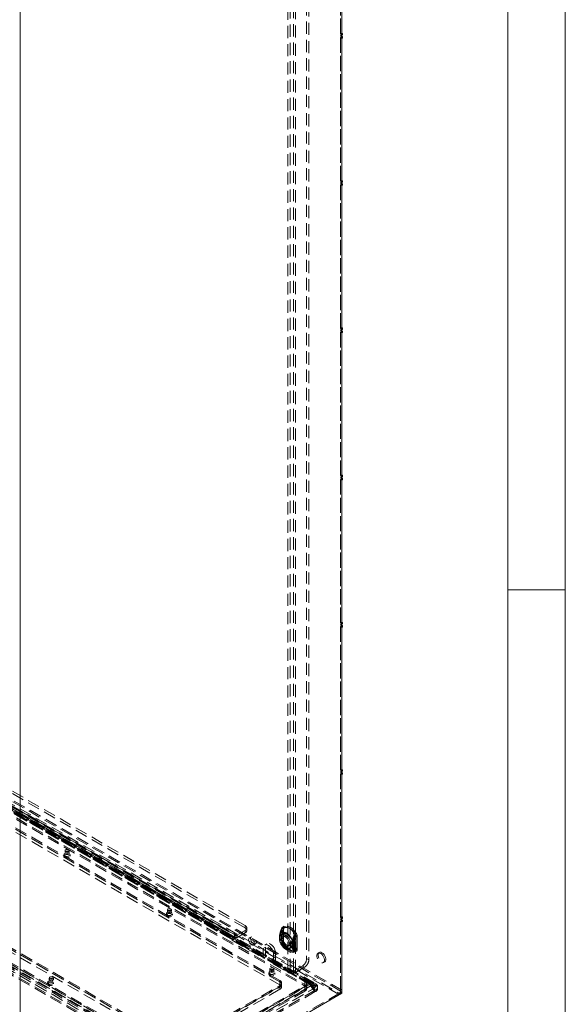
# Model space of a CAD drawing. Units: millimetres. Extents: x 0 to 420, y 0 to 297.
# Drawn here: x 363 to 420, y 105 to 208 of the extents above; entities that cross this region are included whole.
import ezdxf

# ---------------------------------------------------------------- set-up
doc = ezdxf.new("R2010")
doc.units = ezdxf.units.MM
doc.linetypes.add('HIDDEN', pattern=[1.905, 1.27, -0.635])

msp = doc.modelspace()

# ---------------------------------------------------------------- linework, layer by layer
at = {"color": 7, "linetype": 'Continuous', "lineweight": 0}
for p, q in [((420, 0), (420, 297)), ((414.015, 6), (414.015, 291)), ((414.015, 148.5), (420, 148.5))]:
    msp.add_line(p, q, dxfattribs=at)
at = {"color": 7, "linetype": 'HIDDEN', "lineweight": 0}
for p, q in [((393.092, 228.553), (393.092, 110.154)), ((393.313, 228.425), (393.313, 110.027)), ((391.148, 108.726), (391.148, 228.145)), ((391.369, 108.853), (391.369, 228.272)), ((391.722, 228.272), (391.722, 108.853)), ((391.943, 228.145), (391.943, 108.726)), ((396.628, 206.307), (396.628, 221.464)), ((396.628, 221.23), (396.628, 206.073)), ((396.76, 206.384), (396.628, 206.307)), ((396.69, 206.272), (396.628, 206.307)), ((396.76, 206.231), (396.628, 206.154)), ((396.628, 206.154), (396.69, 206.119)), ((396.628, 190.997), (396.628, 206.154)), ((396.628, 206.073), (396.69, 206.108)), ((396.76, 205.996), (396.628, 206.073)), ((396.69, 205.955), (396.628, 205.92)), ((396.628, 205.92), (396.628, 190.762)), ((396.76, 205.843), (396.628, 205.92)), ((396.76, 206.312), (396.69, 206.272)), ((396.69, 206.119), (396.69, 206.272)), ((396.76, 206.159), (396.69, 206.119)), ((396.76, 206.068), (396.69, 206.108)), ((396.69, 206.108), (396.69, 205.955)), ((396.822, 205.879), (396.69, 205.955)), ((396.76, 206.231), (396.822, 206.195)), ((396.76, 205.843), (396.76, 205.996)), ((396.76, 191.074), (396.628, 190.997)), ((396.69, 190.962), (396.628, 190.997)), ((396.76, 190.921), (396.628, 190.844)), ((396.628, 190.844), (396.69, 190.808)), ((396.628, 175.687), (396.628, 190.844)), ((396.628, 190.762), (396.69, 190.798)), ((396.76, 190.686), (396.628, 190.762)), ((396.69, 190.645), (396.628, 190.609)), ((396.628, 190.609), (396.628, 175.452)), ((396.76, 190.533), (396.628, 190.609)), ((396.76, 191.002), (396.69, 190.962)), ((396.69, 190.808), (396.69, 190.962)), ((396.76, 190.849), (396.69, 190.808)), ((396.76, 190.757), (396.69, 190.798)), ((396.69, 190.798), (396.69, 190.645)), ((396.822, 190.569), (396.69, 190.645)), ((396.76, 190.921), (396.822, 190.885)), ((396.76, 190.533), (396.76, 190.686)), ((396.76, 175.764), (396.628, 175.687)), ((396.69, 175.651), (396.628, 175.687)), ((396.76, 175.611), (396.628, 175.534)), ((396.628, 175.534), (396.69, 175.498)), ((396.628, 160.377), (396.628, 175.534)), ((396.628, 175.452), (396.69, 175.488)), ((396.76, 175.376), (396.628, 175.452)), ((396.69, 175.335), (396.628, 175.299)), ((396.628, 175.299), (396.628, 160.142)), ((396.76, 175.223), (396.628, 175.299)), ((396.76, 175.692), (396.69, 175.651)), ((396.69, 175.498), (396.69, 175.651)), ((396.76, 175.539), (396.69, 175.498)), ((396.76, 175.447), (396.69, 175.488)), ((396.69, 175.488), (396.69, 175.335)), ((396.822, 175.258), (396.69, 175.335)), ((396.76, 175.611), (396.822, 175.575)), ((396.76, 175.223), (396.76, 175.376)), ((396.76, 106.863), (290.959, 167.94)), ((290.694, 167.634), (396.495, 106.557)), ((396.495, 106.404), (290.694, 167.481)), ((396.628, 106.786), (290.827, 167.864)), ((297.854, 163.042), (385.358, 112.527)), ((297.97, 162.785), (385.475, 112.269)), ((298.075, 163.17), (385.579, 112.655)), ((298.126, 163.055), (385.631, 112.54)), ((385.756, 112.552), (298.251, 163.068)), ((385.756, 112.297), (298.251, 162.813)), ((386.684, 113.599), (300.063, 163.604)), ((386.684, 113.343), (300.063, 163.348)), ((396.76, 160.453), (396.628, 160.377)), ((396.69, 160.341), (396.628, 160.377)), ((396.76, 160.3), (396.628, 160.224)), ((396.628, 160.224), (396.69, 160.188)), ((396.628, 145.067), (396.628, 160.224)), ((396.628, 160.142), (396.69, 160.178)), ((396.76, 160.066), (396.628, 160.142)), ((396.69, 160.025), (396.628, 159.989)), ((396.628, 159.989), (396.628, 144.832)), ((396.76, 159.913), (396.628, 159.989)), ((396.76, 160.382), (396.69, 160.341)), ((396.69, 160.188), (396.69, 160.341)), ((396.76, 160.229), (396.69, 160.188)), ((396.76, 160.137), (396.69, 160.178)), ((396.69, 160.178), (396.69, 160.025)), ((396.822, 159.948), (396.69, 160.025)), ((396.76, 160.3), (396.822, 160.265)), ((396.76, 159.913), (396.76, 160.066)), ((396.76, 145.143), (396.628, 145.067)), ((396.69, 145.031), (396.628, 145.067)), ((396.76, 144.99), (396.628, 144.914)), ((396.628, 144.914), (396.69, 144.878)), ((396.628, 129.757), (396.628, 144.914)), ((396.628, 144.832), (396.69, 144.868)), ((396.76, 144.756), (396.628, 144.832)), ((396.69, 144.715), (396.628, 144.679)), ((396.628, 144.679), (396.628, 129.522)), ((396.76, 144.602), (396.628, 144.679)), ((396.76, 145.072), (396.69, 145.031)), ((396.69, 144.878), (396.69, 145.031)), ((396.76, 144.919), (396.69, 144.878)), ((396.76, 144.827), (396.69, 144.868)), ((396.69, 144.868), (396.69, 144.715)), ((396.822, 144.638), (396.69, 144.715)), ((396.76, 144.99), (396.822, 144.955)), ((396.76, 144.602), (396.76, 144.756)), ((393.413, 107.635), (344.358, 135.954)), ((393.413, 107.482), (344.358, 135.801)), ((344.489, 135.814), (393.544, 107.495)), ((344.583, 135.976), (393.638, 107.657)), ((393.737, 107.383), (344.682, 135.703)), ((344.744, 135.565), (392.915, 107.756)), ((344.744, 135.259), (392.915, 107.45)), ((393.831, 107.546), (344.776, 135.865)), ((344.938, 135.881), (393.994, 107.562)), ((344.938, 135.728), (393.994, 107.409)), ((344.744, 135.105), (392.915, 107.297)), ((390.308, 107.883), (344.788, 134.162)), ((344.7, 134.06), (390.308, 107.73)), ((344.7, 133.753), (390.308, 107.424)), ((390.308, 107.73), (344.788, 134.008)), ((396.76, 129.833), (396.628, 129.757)), ((396.69, 129.721), (396.628, 129.757)), ((396.76, 129.68), (396.628, 129.604)), ((396.628, 129.604), (396.69, 129.568)), ((396.628, 114.447), (396.628, 129.604)), ((396.628, 129.522), (396.69, 129.558)), ((396.76, 129.445), (396.628, 129.522)), ((396.69, 129.405), (396.628, 129.369)), ((396.76, 129.292), (396.628, 129.369)), ((396.628, 129.369), (396.628, 114.212)), ((396.76, 129.762), (396.69, 129.721)), ((396.69, 129.568), (396.69, 129.721)), ((396.76, 129.609), (396.69, 129.568)), ((396.76, 129.517), (396.69, 129.558)), ((396.69, 129.558), (396.69, 129.405)), ((396.822, 129.328), (396.69, 129.405)), ((396.76, 129.68), (396.822, 129.644)), ((396.76, 129.292), (396.76, 129.445)), ((330.634, 128.032), (379.69, 99.713)), ((379.109, 98.969), (330.054, 127.288)), ((379.109, 98.816), (330.054, 127.135)), ((330.216, 127.46), (379.272, 99.141)), ((330.31, 127.406), (379.366, 99.087)), ((379.465, 99.475), (330.409, 127.794)), ((379.559, 99.421), (330.503, 127.74)), ((330.634, 127.879), (379.69, 99.56)), ((379.215, 99.847), (331.044, 127.656)), ((379.215, 99.541), (331.044, 127.35)), ((379.215, 99.388), (331.044, 127.197)), ((379.259, 101.352), (333.651, 127.681)), ((379.259, 101.046), (333.651, 127.375)), ((333.739, 127.783), (379.259, 101.505)), ((333.739, 127.63), (379.259, 101.352)), ((367.854, 120.971), (367.854, 120.818)), ((367.954, 121.38), (367.954, 121.227)), ((368.379, 121.227), (368.379, 121.38)), ((368.479, 120.818), (368.479, 120.971)), ((378.505, 114.823), (378.505, 114.67)), ((378.605, 115.231), (378.605, 115.078)), ((379.03, 115.078), (379.03, 115.231)), ((379.13, 114.67), (379.13, 114.823)), ((396.76, 114.523), (396.628, 114.447)), ((396.69, 114.411), (396.628, 114.447)), ((396.76, 114.37), (396.628, 114.293)), ((396.628, 114.293), (396.69, 114.258)), ((396.628, 106.786), (396.628, 114.293)), ((396.628, 114.212), (396.69, 114.247)), ((396.76, 114.135), (396.628, 114.212)), ((396.69, 114.094), (396.628, 114.059)), ((396.628, 114.059), (396.628, 106.633)), ((396.76, 113.982), (396.628, 114.059)), ((396.76, 114.452), (396.69, 114.411)), ((396.69, 114.258), (396.69, 114.411)), ((396.76, 114.299), (396.69, 114.258)), ((396.76, 114.207), (396.69, 114.247)), ((396.69, 114.247), (396.69, 114.094)), ((396.822, 114.018), (396.69, 114.094)), ((396.76, 114.37), (396.822, 114.334)), ((396.76, 113.982), (396.76, 114.135)), ((385.579, 112.655), (385.579, 112.243)), ((385.756, 112.552), (386.684, 113.088)), ((385.756, 112.297), (386.684, 112.833)), ((386.684, 113.599), (386.684, 113.343)), ((386.684, 112.833), (386.684, 113.088)), ((386.867, 113.088), (386.867, 113.343)), ((390.334, 112.615), (390.334, 112.589)), ((390.503, 112.752), (390.479, 112.668)), ((390.511, 113.292), (390.501, 113.168)), ((390.501, 113.168), (390.501, 111.97)), ((390.502, 111.96), (390.502, 113.158)), ((390.505, 111.965), (390.505, 113.162)), ((390.644, 113.368), (390.634, 113.244)), ((390.634, 113.244), (390.634, 112.046)), ((390.645, 113.088), (390.679, 113.207)), ((390.645, 111.891), (390.645, 113.088)), ((390.692, 111.965), (390.692, 113.162)), ((385.358, 112.068), (385.358, 112.527)), ((385.579, 112.195), (385.358, 112.068)), ((385.358, 112.068), (388.584, 110.205)), ((385.579, 112.243), (385.579, 112.195)), ((385.579, 112.195), (388.805, 110.333)), ((385.756, 112.552), (385.756, 112.297)), ((387.355, 112.436), (387.134, 112.308)), ((387.559, 111.572), (387.78, 111.7)), ((388.961, 111.697), (388.74, 111.569)), ((390.276, 112.526), (390.275, 112.486)), ((390.275, 112.497), (390.275, 112.205)), ((390.334, 112.589), (390.334, 112.297)), ((390.334, 112.297), (390.334, 112.272)), ((390.348, 112.395), (390.336, 112.43)), ((390.336, 112.082), (390.348, 112.103)), ((390.348, 112.103), (390.348, 112.395)), ((390.463, 112.524), (390.463, 112.497)), ((390.463, 112.497), (390.463, 112.205)), ((390.477, 112.546), (390.477, 112.52)), ((390.477, 112.52), (390.477, 112.228)), ((390.477, 112.228), (390.477, 112.202)), ((390.481, 112.471), (390.478, 112.5)), ((390.478, 112.155), (390.481, 112.179)), ((390.481, 112.179), (390.481, 112.471)), ((390.734, 112.504), (390.601, 112.427)), ((390.634, 112.046), (390.644, 111.91)), ((390.679, 111.808), (390.645, 111.891)), ((390.745, 111.696), (390.741, 111.702)), ((391.416, 111.778), (391.43, 111.799)), ((391.416, 111.778), (391.416, 111.486)), ((391.549, 111.855), (391.552, 111.879)), ((391.549, 111.855), (391.549, 111.563)), ((391.633, 111.852), (391.634, 111.878)), ((391.633, 111.56), (391.633, 111.852)), ((391.754, 111.769), (391.754, 111.796)), ((391.754, 111.478), (391.754, 111.769)), ((391.865, 112.522), (391.834, 112.402)), ((391.834, 112.402), (391.834, 111.205)), ((391.954, 112.319), (391.954, 111.122)), ((391.971, 112.319), (391.961, 112.455)), ((391.971, 111.121), (391.971, 112.319)), ((392.104, 112.395), (392.093, 112.532)), ((392.104, 111.198), (392.104, 112.395)), ((388.805, 111.354), (388.584, 111.226)), ((388.584, 111.226), (388.584, 110.205)), ((388.805, 111.354), (388.805, 110.333)), ((389.866, 110.741), (389.645, 110.614)), ((389.645, 109.593), (389.645, 110.614)), ((389.866, 109.721), (389.866, 110.741)), ((390.947, 111.105), (391.233, 110.939)), ((391.041, 111.267), (391.327, 111.102)), ((391.164, 111.453), (391.296, 111.53)), ((391.416, 111.486), (391.43, 111.451)), ((391.549, 111.563), (391.552, 111.534)), ((391.634, 111.535), (391.633, 111.56)), ((391.754, 111.452), (391.754, 111.478)), ((391.834, 111.205), (391.865, 111.123)), ((391.961, 110.997), (391.971, 111.121)), ((392.093, 111.074), (392.104, 111.198)), ((394.402, 110.795), (394.269, 110.718)), ((388.805, 110.333), (388.584, 110.205)), ((389.866, 109.721), (389.645, 109.593)), ((389.645, 109.593), (391.148, 108.726)), ((389.866, 109.721), (391.369, 108.853)), ((393.313, 110.027), (393.092, 110.154)), ((394.832, 109.744), (394.964, 109.82)), ((389.156, 108.674), (389.156, 108.521)), ((389.256, 109.083), (389.256, 108.929)), ((389.681, 108.929), (389.681, 109.083)), ((389.781, 108.521), (389.781, 108.674)), ((391.369, 108.853), (391.148, 108.726)), ((392.65, 109.389), (391.722, 108.853)), ((391.722, 108.853), (391.943, 108.726)), ((392.871, 109.261), (391.943, 108.726)), ((392.65, 109.389), (392.871, 109.261)), ((366.131, 107.679), (366.131, 107.526)), ((366.319, 108.139), (366.319, 107.985)), ((366.744, 107.985), (366.744, 108.139)), ((366.756, 107.526), (366.756, 107.679)), ((379.713, 99.713), (393.413, 107.622)), ((390.308, 107.883), (390.308, 107.73)), ((390.308, 107.424), (390.308, 107.73)), ((390.473, 107.195), (390.473, 107.501)), ((390.491, 107.475), (390.491, 107.628)), ((392.915, 107.45), (392.915, 107.756)), ((393.098, 107.195), (393.098, 107.501)), ((393.638, 107.657), (393.831, 107.546)), ((396.495, 106.557), (363.173, 87.32)), ((379.713, 99.56), (393.413, 107.469)), ((393.544, 107.33), (379.844, 99.421)), ((393.638, 107.384), (379.938, 99.475)), ((380.037, 99.087), (393.737, 106.996)), ((390.308, 107.271), (380.055, 101.352)), ((390.308, 106.965), (380.055, 101.046)), ((392.915, 107.246), (380.099, 99.847)), ((392.915, 106.939), (380.099, 99.541)), ((392.915, 106.786), (380.099, 99.388)), ((380.131, 99.141), (393.831, 107.05)), ((380.143, 101.505), (390.308, 107.373)), ((380.143, 101.352), (390.308, 107.22)), ((393.994, 106.878), (380.293, 98.969)), ((393.994, 106.725), (380.293, 98.816)), ((390.308, 107.373), (390.308, 107.22)), ((390.308, 106.965), (390.308, 107.271)), ((392.915, 107.45), (392.915, 107.297)), ((392.915, 106.939), (392.915, 107.246)), ((392.915, 106.786), (392.915, 106.939)), ((393.098, 107.041), (393.098, 107.195)), ((393.544, 107.495), (393.737, 107.383)), ((393.544, 107.33), (393.737, 106.996)), ((393.638, 107.384), (393.831, 107.05)), ((396.628, 106.633), (396.495, 106.557)), ((396.495, 106.557), (396.495, 106.404)), ((396.76, 106.557), (396.628, 106.633))]:
    msp.add_line(p, q, dxfattribs=at)
at = {"color": 7, "linetype": 'Continuous', "lineweight": 15}
for p, q in [((396.76, 221.153), (396.76, 205.996)), ((363.305, 209.418), (363.305, 87.244)), ((396.822, 206.348), (396.76, 206.384)), ((396.822, 206.348), (396.76, 206.312)), ((396.822, 206.195), (396.76, 206.159)), ((396.822, 206.032), (396.76, 206.068)), ((396.76, 205.996), (396.822, 206.032)), ((396.822, 205.879), (396.76, 205.843)), ((396.76, 205.843), (396.76, 190.686)), ((396.822, 206.195), (396.822, 206.348)), ((396.822, 206.032), (396.822, 205.879)), ((396.822, 191.038), (396.76, 191.074)), ((396.822, 191.038), (396.76, 191.002)), ((396.822, 190.885), (396.76, 190.849)), ((396.822, 190.722), (396.76, 190.757)), ((396.76, 190.686), (396.822, 190.722)), ((396.822, 190.569), (396.76, 190.533)), ((396.76, 190.533), (396.76, 175.376)), ((396.822, 190.885), (396.822, 191.038)), ((396.822, 190.722), (396.822, 190.569)), ((396.822, 175.728), (396.76, 175.764)), ((396.822, 175.728), (396.76, 175.692)), ((396.822, 175.575), (396.76, 175.539)), ((396.822, 175.412), (396.76, 175.447)), ((396.76, 175.376), (396.822, 175.412)), ((396.822, 175.258), (396.76, 175.223)), ((396.76, 175.223), (396.76, 160.066)), ((396.822, 175.575), (396.822, 175.728)), ((396.822, 175.412), (396.822, 175.258)), ((396.822, 160.418), (396.76, 160.453)), ((396.822, 160.418), (396.76, 160.382)), ((396.822, 160.265), (396.76, 160.229)), ((396.822, 160.101), (396.76, 160.137)), ((396.76, 160.066), (396.822, 160.101)), ((396.822, 159.948), (396.76, 159.913)), ((396.76, 159.913), (396.76, 144.756)), ((396.822, 160.265), (396.822, 160.418)), ((396.822, 160.101), (396.822, 159.948)), ((396.822, 145.108), (396.76, 145.143)), ((396.822, 145.108), (396.76, 145.072)), ((396.822, 144.955), (396.76, 144.919)), ((396.822, 144.791), (396.76, 144.827)), ((396.76, 144.756), (396.822, 144.791)), ((396.822, 144.638), (396.76, 144.602)), ((396.76, 144.602), (396.76, 129.445)), ((396.822, 144.955), (396.822, 145.108)), ((396.822, 144.791), (396.822, 144.638)), ((396.822, 129.797), (396.76, 129.833)), ((396.822, 129.797), (396.76, 129.762)), ((396.822, 129.644), (396.76, 129.609)), ((396.822, 129.481), (396.76, 129.517)), ((396.76, 129.445), (396.822, 129.481)), ((396.822, 129.328), (396.76, 129.292)), ((396.76, 129.292), (396.76, 114.135)), ((396.822, 129.644), (396.822, 129.797)), ((396.822, 129.481), (396.822, 129.328)), ((396.822, 114.487), (396.76, 114.523)), ((396.822, 114.487), (396.76, 114.452)), ((396.822, 114.334), (396.76, 114.299)), ((396.822, 114.171), (396.76, 114.207)), ((396.76, 114.135), (396.822, 114.171)), ((396.822, 114.018), (396.76, 113.982)), ((396.76, 113.982), (396.76, 106.557)), ((396.822, 114.334), (396.822, 114.487)), ((396.822, 114.171), (396.822, 114.018)), ((396.76, 106.557), (363.305, 87.244))]:
    msp.add_line(p, q, dxfattribs=at)
at = {"color": 7, "linetype": 'HIDDEN', "lineweight": 0, "flags": 128}
for points in [[(368.388, 120.844), (368.286, 120.805), (368.167, 120.791), (368.047, 120.805), (367.946, 120.844), (367.878, 120.902), (367.854, 120.971), (367.878, 121.04), (367.946, 121.099), (368.047, 121.138), (368.167, 121.152), (368.286, 121.138), (368.388, 121.099), (368.455, 121.04), (368.479, 120.971), (368.455, 120.902), (368.388, 120.844)], [(368.388, 120.691), (368.286, 120.652), (368.167, 120.638), (368.047, 120.652), (367.946, 120.691), (367.878, 120.749), (367.854, 120.818), (367.878, 120.887), (367.946, 120.946), (368.047, 120.985), (368.167, 120.999), (368.286, 120.985), (368.388, 120.946), (368.455, 120.887), (368.479, 120.818), (368.455, 120.749), (368.388, 120.691)], [(368.317, 121.466), (368.248, 121.493), (368.167, 121.502), (368.085, 121.493), (368.016, 121.466), (367.97, 121.427), (367.954, 121.38), (367.97, 121.333), (368.016, 121.293), (368.085, 121.266), (368.167, 121.257), (368.248, 121.266), (368.317, 121.293), (368.363, 121.333), (368.379, 121.38), (368.363, 121.427), (368.317, 121.466)], [(368.317, 121.14), (368.363, 121.18), (368.379, 121.227), (368.363, 121.274), (368.317, 121.313), (368.248, 121.34), (368.167, 121.349), (368.085, 121.34), (368.016, 121.313), (367.97, 121.274), (367.954, 121.227), (367.97, 121.18), (368.016, 121.14), (368.085, 121.113), (368.167, 121.104), (368.248, 121.113), (368.317, 121.14)], [(379.038, 114.695), (378.937, 114.656), (378.817, 114.642), (378.698, 114.656), (378.596, 114.695), (378.529, 114.754), (378.505, 114.823), (378.529, 114.892), (378.596, 114.95), (378.698, 114.99), (378.817, 115.003), (378.937, 114.99), (379.038, 114.95), (379.106, 114.892), (379.13, 114.823), (379.106, 114.754), (379.038, 114.695)], [(379.038, 114.542), (378.937, 114.503), (378.817, 114.489), (378.698, 114.503), (378.596, 114.542), (378.529, 114.601), (378.505, 114.67), (378.529, 114.739), (378.596, 114.797), (378.698, 114.836), (378.817, 114.85), (378.937, 114.836), (379.038, 114.797), (379.106, 114.739), (379.13, 114.67), (379.106, 114.601), (379.038, 114.542)], [(378.968, 115.318), (378.899, 115.344), (378.817, 115.354), (378.736, 115.344), (378.667, 115.318), (378.621, 115.278), (378.605, 115.231), (378.621, 115.184), (378.667, 115.144), (378.736, 115.118), (378.817, 115.108), (378.899, 115.118), (378.968, 115.144), (379.014, 115.184), (379.03, 115.231), (379.014, 115.278), (378.968, 115.318)], [(378.968, 114.991), (379.014, 115.031), (379.03, 115.078), (379.014, 115.125), (378.968, 115.165), (378.899, 115.191), (378.817, 115.201), (378.736, 115.191), (378.667, 115.165), (378.621, 115.125), (378.605, 115.078), (378.621, 115.031), (378.667, 114.991), (378.736, 114.965), (378.817, 114.955), (378.899, 114.965), (378.968, 114.991)], [(390.334, 112.615), (390.3, 112.673), (390.3, 112.721), (390.31, 112.735), (390.31, 112.736)], [(390.31, 112.736), (390.437, 113.069), (390.524, 113.259)], [(391.584, 112), (391.503, 112.208), (391.393, 112.406), (391.258, 112.586), (391.107, 112.737), (390.947, 112.851), (390.787, 112.921), (390.636, 112.945), (390.502, 112.921), (390.391, 112.85), (390.31, 112.736)], [(390.348, 112.395), (390.379, 112.522), (390.44, 112.62), (390.526, 112.683), (390.632, 112.706), (390.754, 112.689), (390.882, 112.633), (391.011, 112.541), (391.133, 112.417), (391.239, 112.271), (391.325, 112.109), (391.386, 111.941), (391.416, 111.778)], [(390.48, 112.665), (390.476, 112.654), (390.463, 112.506)], [(390.481, 112.471), (390.512, 112.599), (390.572, 112.697), (390.658, 112.759), (390.765, 112.783), (390.886, 112.766), (391.015, 112.709), (391.144, 112.617), (391.265, 112.494), (391.372, 112.347), (391.458, 112.185), (391.518, 112.018), (391.549, 111.855)], [(390.49, 112.697), (390.603, 113.012), (390.683, 113.198)], [(391.592, 112.061), (391.522, 112.24), (391.426, 112.412), (391.31, 112.568), (391.179, 112.698), (391.041, 112.797), (390.903, 112.858), (390.772, 112.878), (390.656, 112.857), (390.56, 112.796), (390.49, 112.697)], [(390.501, 113.168), (390.502, 113.167), (390.504, 113.165), (390.504, 113.164), (390.505, 113.163), (390.505, 113.161), (390.504, 113.16), (390.503, 113.159), (390.502, 113.158)], [(390.514, 113.282), (390.508, 113.282), (390.504, 113.281), (390.502, 113.28), (390.502, 113.278), (390.505, 113.274), (390.509, 113.27), (390.516, 113.265), (390.524, 113.259)], [(390.514, 113.282), (390.554, 113.412), (390.563, 113.423), (390.586, 113.438)], [(391.888, 112.695), (391.745, 112.899), (391.584, 113.081), (391.413, 113.234), (391.236, 113.355), (391.059, 113.439), (390.888, 113.483), (390.728, 113.486), (390.584, 113.447)], [(390.586, 113.438), (390.728, 113.476), (390.887, 113.473), (391.057, 113.43), (391.233, 113.346), (391.409, 113.227), (391.58, 113.074), (391.739, 112.893), (391.881, 112.69)], [(390.634, 113.244), (390.657, 113.228), (390.675, 113.209), (390.687, 113.189), (390.692, 113.167), (390.69, 113.146), (390.682, 113.125), (390.666, 113.106), (390.645, 113.088)], [(390.711, 113.306), (390.703, 113.28), (390.674, 113.206)], [(390.679, 113.207), (390.677, 113.207), (390.675, 113.207), (390.674, 113.206), (390.674, 113.205), (390.675, 113.204), (390.677, 113.202), (390.68, 113.2), (390.683, 113.198)], [(390.693, 113.162), (390.693, 113.201), (390.7, 113.248)], [(392.021, 112.771), (391.877, 112.975), (391.717, 113.157), (391.546, 113.311), (391.369, 113.432), (391.191, 113.515), (391.02, 113.559), (390.86, 113.562), (390.717, 113.524)], [(390.741, 113.375), (390.87, 113.41), (391.014, 113.407), (391.168, 113.368), (391.327, 113.292), (391.486, 113.184), (391.64, 113.046), (391.784, 112.882), (391.913, 112.699)], [(391.913, 112.699), (391.921, 112.686), (391.923, 112.675), (391.922, 112.661), (391.9, 112.613), (391.865, 112.522)], [(387.046, 112.114), (387.063, 111.992), (387.11, 111.864), (387.183, 111.745), (387.273, 111.646), (387.372, 111.58), (387.468, 111.553), (387.55, 111.567), (387.611, 111.623), (387.643, 111.712), (387.643, 111.826), (387.611, 111.953), (387.55, 112.078), (387.468, 112.188), (387.372, 112.272), (387.273, 112.319), (387.183, 112.326), (387.11, 112.29), (387.063, 112.217), (387.046, 112.114)], [(387.267, 112.241), (387.284, 112.119), (387.331, 111.992), (387.404, 111.872), (387.494, 111.774), (387.593, 111.708), (387.689, 111.68), (387.771, 111.695), (387.832, 111.75), (387.864, 111.84), (387.864, 111.954), (387.832, 112.08), (387.771, 112.206), (387.689, 112.316), (387.593, 112.399), (387.494, 112.447), (387.404, 112.453), (387.331, 112.418), (387.284, 112.345), (387.267, 112.241)], [(389.645, 110.614), (389.627, 110.783), (389.574, 110.961), (389.49, 111.136), (389.38, 111.297), (389.252, 111.432), (389.115, 111.532), (388.977, 111.591), (388.85, 111.603), (388.74, 111.569), (388.655, 111.491), (388.602, 111.374), (388.584, 111.226)], [(389.866, 110.741), (389.848, 110.91), (389.795, 111.088), (389.711, 111.264), (389.601, 111.425), (389.473, 111.56), (389.336, 111.66), (389.198, 111.718), (389.07, 111.731), (388.961, 111.697), (388.876, 111.619), (388.823, 111.502), (388.805, 111.354)], [(390.334, 112.589), (390.307, 112.567), (390.288, 112.543), (390.278, 112.517), (390.275, 112.49), (390.282, 112.464), (390.296, 112.438), (390.319, 112.415), (390.348, 112.395)], [(390.348, 112.103), (390.319, 112.123), (390.296, 112.147), (390.282, 112.172), (390.275, 112.198), (390.278, 112.225), (390.288, 112.251), (390.307, 112.275), (390.334, 112.297)], [(390.275, 112.215), (390.275, 112.186), (390.276, 112.176)], [(390.31, 111.955), (390.31, 111.956), (390.301, 111.978), (390.3, 112.002), (390.303, 112.019), (390.336, 112.082)], [(390.31, 111.955), (390.391, 111.748), (390.502, 111.549), (390.636, 111.369), (390.787, 111.218), (390.947, 111.105), (391.107, 111.034), (391.258, 111.01), (391.393, 111.034), (391.503, 111.106), (391.584, 111.22)], [(390.524, 111.638), (390.444, 111.731), (390.31, 111.955)], [(391.416, 111.486), (391.386, 111.358), (391.325, 111.261), (391.239, 111.198), (391.133, 111.175), (391.011, 111.191), (390.882, 111.248), (390.754, 111.34), (390.632, 111.463), (390.526, 111.61), (390.44, 111.772), (390.379, 111.939), (390.348, 112.103)], [(390.477, 112.52), (390.471, 112.514), (390.466, 112.508), (390.463, 112.502), (390.463, 112.495), (390.464, 112.488), (390.468, 112.482), (390.474, 112.476), (390.481, 112.471)], [(390.481, 112.179), (390.474, 112.184), (390.468, 112.19), (390.464, 112.196), (390.463, 112.203), (390.463, 112.21), (390.466, 112.216), (390.471, 112.222), (390.477, 112.228)], [(390.463, 112.205), (390.463, 112.187), (390.463, 112.178)], [(391.549, 111.563), (391.518, 111.435), (391.458, 111.337), (391.372, 111.275), (391.265, 111.251), (391.144, 111.268), (391.015, 111.324), (390.886, 111.417), (390.765, 111.54), (390.658, 111.687), (390.572, 111.848), (390.512, 112.016), (390.481, 112.179)], [(390.882, 112.4), (390.995, 112.316), (391.098, 112.203), (391.183, 112.068), (391.244, 111.922), (391.276, 111.778), (391.276, 111.648), (391.244, 111.541), (391.183, 111.466), (391.098, 111.43), (390.995, 111.435), (390.882, 111.481), (390.77, 111.564), (390.667, 111.678), (390.582, 111.813), (390.521, 111.958), (390.489, 112.102), (390.489, 112.233), (390.521, 112.34), (390.582, 112.415), (390.667, 112.451), (390.77, 112.446), (390.882, 112.4)], [(390.49, 112.003), (390.56, 111.823), (390.656, 111.651), (390.772, 111.496), (390.903, 111.365), (391.041, 111.267), (391.179, 111.206), (391.31, 111.185), (391.426, 111.206), (391.522, 111.268), (391.592, 111.367)], [(390.683, 111.732), (390.609, 111.813), (390.49, 112.003)], [(390.511, 111.834), (390.513, 111.833), (390.514, 111.833), (390.514, 111.832), (390.515, 111.831), (390.515, 111.83), (390.515, 111.829), (390.514, 111.828), (390.514, 111.827)], [(390.584, 111.594), (390.585, 111.595), (390.585, 111.595), (390.585, 111.595), (390.586, 111.596), (390.586, 111.596), (390.586, 111.596), (390.586, 111.596), (390.586, 111.596)], [(390.584, 111.594), (390.728, 111.39), (390.888, 111.208), (391.059, 111.054), (391.236, 110.934), (391.413, 110.85), (391.584, 110.806), (391.745, 110.803), (391.888, 110.841)], [(391.881, 110.848), (391.739, 110.81), (391.58, 110.812), (391.409, 110.856), (391.233, 110.939), (391.057, 111.059), (390.887, 111.212), (390.728, 111.393), (390.586, 111.596)], [(390.617, 112.246), (390.633, 112.367), (390.68, 112.458), (390.755, 112.514), (390.85, 112.53), (390.958, 112.504), (391.072, 112.439), (391.18, 112.339), (391.276, 112.214), (391.35, 112.072), (391.397, 111.926), (391.413, 111.787), (391.397, 111.667), (391.35, 111.575), (391.276, 111.519), (391.18, 111.504), (391.072, 111.53), (390.958, 111.595), (390.85, 111.694), (390.755, 111.82), (390.68, 111.962), (390.633, 112.108), (390.617, 112.246)], [(390.634, 112.046), (390.657, 112.03), (390.675, 112.011), (390.687, 111.991), (390.692, 111.97), (390.69, 111.949), (390.682, 111.928), (390.666, 111.908), (390.645, 111.891)], [(390.644, 111.91), (390.664, 111.902), (390.68, 111.891), (390.691, 111.879), (390.698, 111.866), (390.701, 111.852), (390.698, 111.838), (390.691, 111.823), (390.679, 111.808)], [(390.703, 111.84), (390.696, 111.892), (390.695, 111.963)], [(390.717, 111.671), (390.725, 111.677), (390.732, 111.683), (390.738, 111.687), (390.742, 111.691), (390.744, 111.694), (390.745, 111.695), (390.744, 111.696), (390.741, 111.695)], [(390.717, 111.671), (390.86, 111.467), (391.02, 111.285), (391.191, 111.131), (391.369, 111.01), (391.546, 110.926), (391.717, 110.882), (391.877, 110.88), (392.021, 110.918)], [(391.913, 111.019), (391.784, 110.984), (391.64, 110.987), (391.486, 111.026), (391.327, 111.102), (391.168, 111.21), (391.014, 111.348), (390.87, 111.512), (390.741, 111.695)], [(391.763, 112.544), (391.691, 112.364), (391.584, 112)], [(391.792, 112.558), (391.713, 112.39), (391.592, 112.061)], [(391.584, 111.22), (391.686, 111.018), (391.763, 110.923)], [(391.592, 111.367), (391.707, 111.183), (391.792, 111.092)], [(391.865, 111.123), (391.889, 111.082), (391.906, 111.06), (391.917, 111.046), (391.923, 111.031), (391.922, 111.025), (391.916, 111.02), (391.913, 111.019)], [(391.946, 111), (391.913, 110.874), (391.903, 110.863), (391.881, 110.848)], [(394.551, 110.69), (394.663, 110.607), (394.766, 110.493), (394.851, 110.358), (394.912, 110.213), (394.944, 110.069), (394.944, 109.938), (394.912, 109.831), (394.851, 109.757), (394.766, 109.72), (394.663, 109.726), (394.551, 109.772), (394.439, 109.855), (394.336, 109.969), (394.25, 110.104), (394.189, 110.249), (394.157, 110.393), (394.157, 110.524), (394.189, 110.631), (394.25, 110.705), (394.336, 110.741), (394.439, 110.736), (394.551, 110.69)], [(394.683, 110.767), (394.795, 110.683), (394.898, 110.57), (394.984, 110.435), (395.045, 110.289), (395.077, 110.146), (395.077, 110.015), (395.045, 109.908), (394.984, 109.833), (394.898, 109.797), (394.795, 109.802), (394.683, 109.848), (394.571, 109.931), (394.468, 110.045), (394.383, 110.18), (394.321, 110.326), (394.289, 110.469), (394.289, 110.6), (394.321, 110.707), (394.383, 110.782), (394.468, 110.818), (394.571, 110.813), (394.683, 110.767)], [(389.689, 108.547), (389.588, 108.508), (389.468, 108.494), (389.349, 108.508), (389.247, 108.547), (389.18, 108.605), (389.156, 108.674), (389.18, 108.743), (389.247, 108.802), (389.349, 108.841), (389.468, 108.855), (389.588, 108.841), (389.689, 108.802), (389.757, 108.743), (389.781, 108.674), (389.757, 108.605), (389.689, 108.547)], [(389.689, 108.394), (389.588, 108.355), (389.468, 108.341), (389.349, 108.355), (389.247, 108.394), (389.18, 108.452), (389.156, 108.521), (389.18, 108.59), (389.247, 108.649), (389.349, 108.688), (389.468, 108.702), (389.588, 108.688), (389.689, 108.649), (389.757, 108.59), (389.781, 108.521), (389.757, 108.452), (389.689, 108.394)], [(389.619, 109.169), (389.55, 109.196), (389.468, 109.205), (389.387, 109.196), (389.318, 109.169), (389.272, 109.129), (389.256, 109.083), (389.272, 109.036), (389.318, 108.996), (389.387, 108.969), (389.468, 108.96), (389.55, 108.969), (389.619, 108.996), (389.665, 109.036), (389.681, 109.083), (389.665, 109.129), (389.619, 109.169)], [(389.619, 108.843), (389.665, 108.883), (389.681, 108.929), (389.665, 108.976), (389.619, 109.016), (389.55, 109.043), (389.468, 109.052), (389.387, 109.043), (389.318, 109.016), (389.272, 108.976), (389.256, 108.929), (389.272, 108.883), (389.318, 108.843), (389.387, 108.816), (389.468, 108.807), (389.55, 108.816), (389.619, 108.843)], [(366.664, 107.552), (366.563, 107.513), (366.443, 107.499), (366.324, 107.513), (366.222, 107.552), (366.154, 107.61), (366.131, 107.679), (366.154, 107.748), (366.222, 107.807), (366.324, 107.846), (366.443, 107.86), (366.563, 107.846), (366.664, 107.807), (366.732, 107.748), (366.756, 107.679), (366.732, 107.61), (366.664, 107.552)], [(366.664, 107.399), (366.563, 107.36), (366.443, 107.346), (366.324, 107.36), (366.222, 107.399), (366.154, 107.457), (366.131, 107.526), (366.154, 107.595), (366.222, 107.654), (366.324, 107.693), (366.443, 107.707), (366.563, 107.693), (366.664, 107.654), (366.732, 107.595), (366.756, 107.526), (366.732, 107.457), (366.664, 107.399)], [(366.682, 108.225), (366.613, 108.252), (366.531, 108.261), (366.45, 108.252), (366.381, 108.225), (366.335, 108.186), (366.319, 108.139), (366.335, 108.092), (366.381, 108.052), (366.45, 108.025), (366.531, 108.016), (366.613, 108.025), (366.682, 108.052), (366.728, 108.092), (366.744, 108.139), (366.728, 108.186), (366.682, 108.225)], [(366.682, 107.899), (366.728, 107.939), (366.744, 107.985), (366.728, 108.032), (366.682, 108.072), (366.613, 108.099), (366.531, 108.108), (366.45, 108.099), (366.381, 108.072), (366.335, 108.032), (366.319, 107.985), (366.335, 107.939), (366.381, 107.899), (366.45, 107.872), (366.531, 107.863), (366.613, 107.872), (366.682, 107.899)]]:
    msp.add_lwpolyline(points, dxfattribs=at)
at = {"color": 7, "linetype": 'HIDDEN', "lineweight": 0}
for centre, radius, start, end in [((385.687, 112.637), 0.109, 170.78596, 309.20329), ((386.587, 113.343), 0.273, 290.78343, 69.21657), ((386.587, 113.088), 0.273, 290.78343, 69.21657), ((390.962, 112.534), 0.687, 164.97495, 182.38292), ((390.38, 112.524), 0.103, 116.81747, 244.83105), ((393.544, 111.861), 3.356, 154.98195, 165.2898), ((390.837, 112.627), 0.538, 168.36737, 201.43757), ((392.829, 112.14), 2.54, 156.38203, 169.21369), ((390.7, 112.603), 0.23, 155.95198, 194.50137), ((390.914, 112.572), 0.442, 163.61793, 189.44963), ((392.973, 112.07), 2.54, 156.38203, 169.21369), ((389.986, 113.517), 0.568, 335.30892, 343.34639), ((391.212, 113.153), 0.71, 169.53423, 179.57967), ((393.492, 111.881), 3.114, 154.80361, 163.75824), ((390.686, 113.305), 0.176, 125.68338, 184.26643), ((390.508, 113.286), 0.00705, 325.26257, 59.3046), ((390.04, 113.525), 0.553, 331.28197, 350.94749), ((390.571, 113.44), 0.0145, 350.40198, 28.42906), ((390.819, 113.381), 0.176, 125.74834, 184.20147), ((390.586, 113.271), 0.113, 325.26257, 59.3046), ((391.023, 113.175), 0.346, 144.65407, 174.72747), ((390.149, 113.471), 0.599, 332.96098, 350.83522), ((390.885, 113.236), 0.19, 161.01522, 174.80673), ((390.513, 113.414), 0.231, 350.40198, 28.42906), ((392.032, 112.447), 0.286, 121.82799, 160.08434), ((392.076, 112.435), 0.309, 121.70238, 156.5942), ((391.808, 112.807), 0.138, 302.28876, 305.64946), ((391.493, 112.456), 0.454, 359.8264, 31.07544), ((391.408, 112.418), 0.554, 3.81499, 29.93429), ((390.732, 114.567), 2.21, 302.28876, 305.64946), ((391.539, 112.494), 0.556, 3.85776, 29.89152), ((385.597, 112.485), 0.243, 170.06568, 265.7276), ((385.564, 112.607), 0.364, 272.32196, 301.766), ((390.973, 112.17), 0.698, 177.83953, 196.28891), ((390.384, 112.177), 0.107, 117.97876, 243.62876), ((390.811, 112.077), 0.515, 157.82066, 193.68155), ((391.679, 112.319), 1.416, 194.02391, 236.57429), ((390.942, 112.398), 0.621, 191.79612, 224.88433), ((391.026, 112.175), 0.564, 177.94929, 198.36631), ((390.489, 112.523), 0.0257, 116.81747, 244.83105), ((390.49, 112.178), 0.0267, 117.97876, 243.62876), ((390.895, 112.128), 0.424, 169.99819, 197.24682), ((390.73, 112.098), 0.258, 167.3217, 201.67694), ((391.085, 112.329), 0.621, 191.79612, 224.88433), ((391.708, 112.34), 1.263, 194.19001, 229.17297), ((390.499, 111.964), 0.00605, 4.41432, 66.90582), ((391.403, 111.973), 0.902, 180.84125, 189.31664), ((390.776, 111.748), 0.274, 163.06364, 203.53767), ((391.064, 111.871), 0.554, 183.8152, 209.93408), ((391.034, 111.862), 0.522, 183.83299, 210.70903), ((390.601, 111.684), 0.0898, 210.96032, 259.78148), ((391.198, 111.948), 0.556, 183.85794, 209.89134), ((390.784, 111.776), 0.11, 163.06364, 203.53767), ((396.297, 114.838), 6.383, 208.33797, 209.49338), ((390.752, 111.776), 0.0812, 212.50537, 262.46678), ((391.045, 111.865), 0.345, 180.86057, 208.18853), ((392.175, 112.52), 1.652, 209.96299, 238.12787), ((391.594, 112.124), 0.389, 242.80519, 294.30715), ((388.19, 114.451), 4.186, 320.7011, 324.16943), ((391.596, 112.16), 0.397, 245.1835, 293.44114), ((391.593, 111.941), 0.0971, 242.80519, 294.30715), ((396.202, 110.966), 4.738, 166.6436, 168.89034), ((391.594, 111.97), 0.0992, 245.1835, 293.44114), ((395.879, 115.394), 5.473, 218.31342, 221.09955), ((389.002, 111.373), 2.679, 10.88291, 14.88797), ((393.651, 111.408), 2.072, 151.31454, 166.86661), ((393.772, 111.325), 2.072, 151.31454, 166.86661), ((392.735, 114.293), 2.001, 240.92953, 246.77921), ((392.181, 113.258), 0.8, 240.92953, 246.77921), ((391.962, 112.119), 0.311, 62.80519, 114.30715), ((391.993, 112.172), 0.373, 74.47253, 110.13889), ((391.954, 112.433), 0.0233, 74.47253, 110.13889), ((391.047, 112.335), 0.908, 359.00062, 7.55164), ((391.962, 112.302), 0.0194, 62.80519, 114.30715), ((391.594, 111.832), 0.389, 242.80519, 294.30715), ((391.591, 111.805), 0.389, 245.51805, 294.77236), ((392.089, 111.724), 0.714, 202.53784, 224.99077), ((391.593, 111.649), 0.0971, 242.80519, 294.30715), ((391.593, 111.623), 0.0973, 245.51805, 294.77236), ((392.398, 111.644), 0.852, 187.4043, 199.00692), ((391.199, 111.68), 0.6, 309.89112, 337.61138), ((391.01, 111.6), 0.627, 338.11087, 353.96662), ((392.292, 111.708), 0.681, 194.77143, 227.7071), ((392.412, 111.625), 0.681, 194.77143, 227.7071), ((391.73, 111.258), 0.337, 275.73119, 310.03312), ((391.985, 111.141), 0.311, 224.52761, 250.5688), ((391.778, 111.227), 0.135, 275.73119, 310.03312), ((392.034, 111.355), 0.357, 227.33306, 250.23923), ((391.962, 110.921), 0.311, 62.80519, 114.30715), ((391.926, 110.852), 0.278, 52.84084, 102.58155), ((391.876, 110.835), 0.0136, 26.95287, 66.67531), ((391.786, 110.984), 0.176, 305.68419, 4.26562), ((391.827, 110.82), 0.217, 26.95287, 66.67531), ((391.265, 111.105), 0.689, 351.29062, 1.42422), ((391.95, 110.983), 0.0174, 52.84084, 102.58155), ((391.962, 111.104), 0.0194, 62.80519, 114.30715), ((391.918, 111.061), 0.176, 305.74982, 4.19999), ((392.133, 110.198), 0.961, 302.60548, 357.39451), ((392.354, 110.07), 0.961, 302.60548, 357.39451), ((391.545, 109.493), 0.865, 242.60966, 297.39033), ((391.545, 109.194), 0.384, 242.60966, 297.39033), ((390.211, 107.628), 0.273, 290.78342, 69.21658), ((390.221, 107.501), 0.246, 290.78342, 69.21658), ((390.211, 107.475), 0.273, 290.78342, 69.21658), ((392.819, 107.501), 0.273, 290.78342, 69.21658), ((393.545, 107.451), 0.226, 65.68605, 125.61817), ((393.411, 107.628), 0.0071, 290.78342, 69.21658), ((393.069, 107.071), 0.649, 28.85561, 58.04533), ((393.49, 107.375), 0.132, 65.68605, 125.61817), ((393.586, 107.521), 0.146, 290.78342, 69.21658), ((393.898, 107.695), 0.163, 245.68605, 305.61817), ((393.737, 107.298), 0.265, 290.78342, 69.21658), ((393.864, 107.22), 0.366, 290.78342, 69.21658), ((390.221, 107.195), 0.246, 290.78342, 69.21658), ((392.819, 107.195), 0.273, 290.78342, 69.21658), ((392.819, 107.041), 0.273, 290.78342, 69.21658), ((393.411, 107.475), 0.0071, 290.78342, 69.21658), ((393.213, 107.147), 0.379, 28.85561, 58.04533), ((393.513, 107.412), 0.0881, 290.78342, 69.21658), ((393.843, 107.618), 0.258, 245.68605, 305.61817), ((393.664, 107.19), 0.207, 290.78342, 69.21658), ((394.385, 107.352), 0.739, 208.85561, 238.04533), ((394.242, 107.276), 0.469, 208.85561, 238.04533), ((393.864, 107.067), 0.366, 290.78342, 69.21658), ((396.185, 106.889), 0.576, 302.60548, 357.39452), ((396.34, 106.799), 0.288, 302.60548, 357.39452)]:
    msp.add_arc(centre, radius, start, end, dxfattribs=at)

doc.saveas('drawing.dxf')
